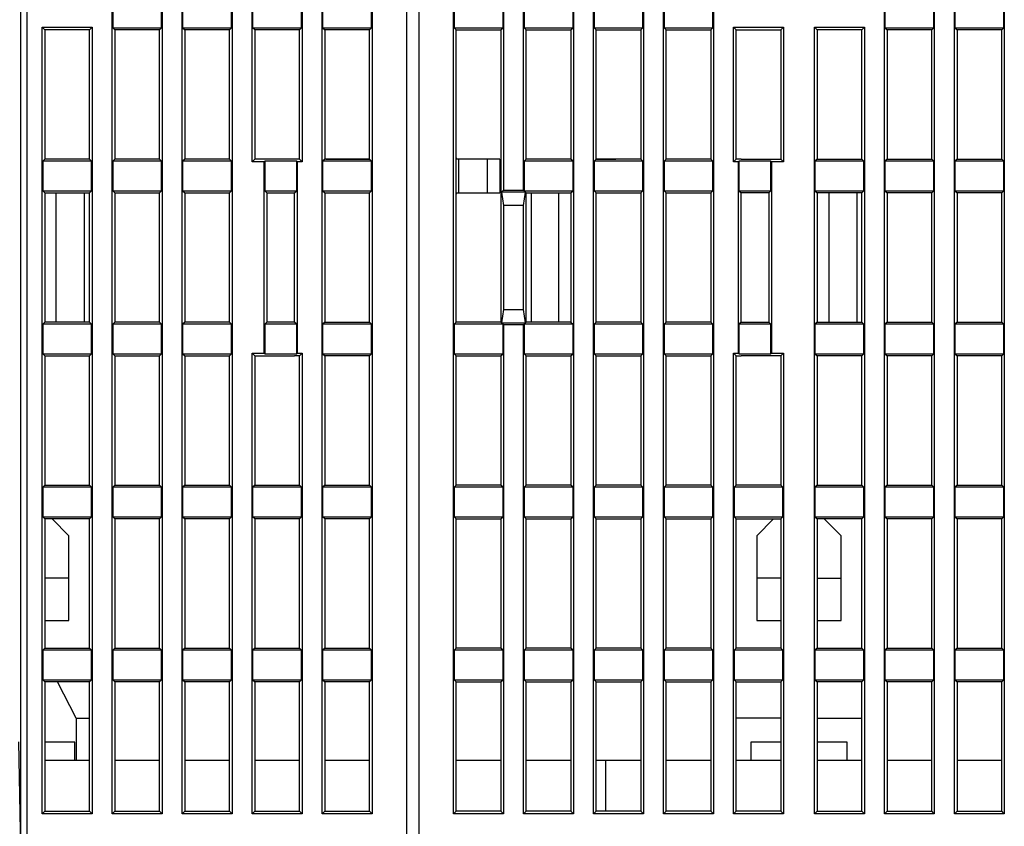
# Model space of a CAD drawing. Extents: x 96 to 812, y 38 to 568.
# Drawn here: x 485 to 567, y 467 to 534 of the extents above; entities that cross this region are included whole.
import ezdxf

# ---------------------------------------------------------------- set-up
doc = ezdxf.new("R2010")
doc.units = 0
doc.layers.add('204', color=7, linetype='CONTINUOUS')

msp = doc.modelspace()

# ---------------------------------------------------------------- linework, layer by layer
at = {"layer": '204', "color": 40, "linetype": 'CONTINUOUS'}
for p, q in [((517.26756, 452.12213), (517.26756, 550.12213)), ((518.26756, 550.12213), (518.26756, 452.12213)), ((485.26756, 456.12213), (485.26756, 548.62213)), ((485.76756, 548.62213), (485.76756, 456.12213)), ((492.84884, 468.20341), (492.84884, 546.84086)), ((496.98628, 546.84086), (496.98628, 468.20341)), ((498.64884, 468.20341), (498.64884, 546.84086)), ((502.78628, 546.84086), (502.78628, 468.20341)), ((504.44884, 522.20341), (504.44884, 546.84086)), ((508.58628, 546.84086), (508.58628, 522.20341)), ((510.24884, 468.20341), (510.24884, 546.84086)), ((514.38628, 546.84086), (514.38628, 468.20341)), ((521.14884, 468.20341), (521.14884, 546.84086)), ((525.28628, 546.84086), (525.28628, 519.84086)), ((526.94884, 519.84086), (526.94884, 546.84086)), ((531.08628, 546.84086), (531.08628, 468.20341)), ((532.74884, 468.20341), (532.74884, 546.84086)), ((536.88628, 546.84086), (536.88628, 468.20341)), ((538.54884, 468.20341), (538.54884, 546.84086)), ((542.68628, 546.84086), (542.68628, 468.20341)), ((556.84884, 468.20341), (556.84884, 546.84086)), ((560.98628, 546.84086), (560.98628, 468.20341)), ((562.64884, 468.20341), (562.64884, 546.84086)), ((566.78628, 546.84086), (566.78628, 468.20341)), ((492.89258, 535.74716), (492.89258, 533.29711)), ((496.94254, 533.29711), (496.94254, 535.74716)), ((498.69258, 535.74716), (498.69258, 533.29711)), ((502.74254, 533.29711), (502.74254, 535.74716)), ((504.49258, 535.74716), (504.49258, 533.29711)), ((508.54254, 533.29711), (508.54254, 535.74716)), ((510.29258, 535.74716), (510.29258, 533.29711)), ((514.34254, 533.29711), (514.34254, 535.74716)), ((521.19258, 535.74716), (521.19258, 533.29711)), ((525.24254, 533.29711), (525.24254, 535.74716)), ((526.99258, 535.74716), (526.99258, 533.29711)), ((531.04254, 533.29711), (531.04254, 535.74716)), ((532.79258, 535.74716), (532.79258, 533.29711)), ((536.84254, 533.29711), (536.84254, 535.74716)), ((538.59258, 535.74716), (538.59258, 533.29711)), ((542.64254, 533.29711), (542.64254, 535.74716)), ((556.89258, 535.74716), (556.89258, 533.29711)), ((560.94254, 533.29711), (560.94254, 535.74716)), ((562.69258, 535.74716), (562.69258, 533.29711)), ((566.74254, 533.29711), (566.74254, 535.74716)), ((487.04884, 468.20341), (487.04884, 533.34086)), ((487.04884, 533.34086), (491.18628, 533.34086)), ((487.04884, 533.34086), (487.26756, 533.12213)), ((487.26756, 533.12213), (487.26756, 522.42213)), ((490.96756, 533.12213), (487.26756, 533.12213)), ((490.96756, 533.12213), (491.18628, 533.34086)), ((490.96756, 522.42213), (490.96756, 533.12213)), ((491.18628, 533.34086), (491.18628, 468.20341)), ((492.89258, 533.29711), (493.06756, 533.12213)), ((492.89258, 533.29711), (496.94254, 533.29711)), ((493.06756, 533.12213), (493.06756, 522.42213)), ((496.76756, 533.12213), (493.06756, 533.12213)), ((496.76756, 533.12213), (496.94254, 533.29711)), ((496.76756, 522.42213), (496.76756, 533.12213)), ((498.69258, 533.29711), (498.86756, 533.12213)), ((498.69258, 533.29711), (502.74254, 533.29711)), ((498.86756, 533.12213), (498.86756, 522.42213)), ((502.56756, 533.12213), (498.86756, 533.12213)), ((502.56756, 533.12213), (502.74254, 533.29711)), ((502.56756, 522.42213), (502.56756, 533.12213)), ((504.66756, 533.12213), (504.49258, 533.29711)), ((504.49258, 533.29711), (508.54254, 533.29711)), ((504.66756, 533.12213), (504.66756, 522.42213)), ((508.36756, 533.12213), (504.66756, 533.12213)), ((508.36756, 533.12213), (508.54254, 533.29711)), ((508.36756, 522.42213), (508.36756, 533.12213)), ((510.29258, 533.29711), (510.46756, 533.12213)), ((510.29258, 533.29711), (514.34254, 533.29711)), ((510.46756, 533.12213), (510.46756, 522.42213)), ((514.16756, 533.12213), (510.46756, 533.12213)), ((514.16756, 533.12213), (514.34254, 533.29711)), ((514.16756, 522.42213), (514.16756, 533.12213)), ((521.19258, 533.29711), (521.36756, 533.12213)), ((521.19258, 533.29711), (525.24254, 533.29711)), ((521.36756, 522.52213), (521.36756, 533.12213)), ((521.36756, 533.12213), (525.06756, 533.12213)), ((525.06756, 533.12213), (525.24254, 533.29711)), ((525.06756, 533.12213), (525.06756, 508.92213)), ((526.99258, 533.29711), (531.04254, 533.29711)), ((526.99258, 533.29711), (527.16756, 533.12213)), ((527.16756, 522.42213), (527.16756, 533.12213)), ((527.16756, 533.12213), (530.86756, 533.12213)), ((530.86756, 533.12213), (531.04254, 533.29711)), ((530.86756, 533.12213), (530.86756, 522.42213)), ((532.79258, 533.29711), (536.84254, 533.29711)), ((532.79258, 533.29711), (532.96756, 533.12213)), ((532.96756, 522.42213), (532.96756, 533.12213)), ((532.96756, 533.12213), (536.66756, 533.12213)), ((536.66756, 533.12213), (536.84254, 533.29711)), ((536.66756, 533.12213), (536.66756, 522.42213)), ((538.59258, 533.29711), (542.64254, 533.29711)), ((538.59258, 533.29711), (538.76756, 533.12213)), ((538.76756, 522.42213), (538.76756, 533.12213)), ((538.76756, 533.12213), (542.46756, 533.12213)), ((542.46756, 533.12213), (542.64254, 533.29711)), ((542.46756, 533.12213), (542.46756, 522.42213)), ((544.34884, 522.20341), (544.34884, 533.34086)), ((544.56756, 533.12213), (544.34884, 533.34086)), ((544.34884, 533.34086), (548.48628, 533.34086)), ((544.56756, 522.42213), (544.56756, 533.12213)), ((544.56756, 533.12213), (548.26756, 533.12213)), ((548.26756, 533.12213), (548.48628, 533.34086)), ((548.26756, 533.12213), (548.26756, 522.42213)), ((548.48628, 533.34086), (548.48628, 522.20341)), ((551.04884, 533.34086), (555.18628, 533.34086)), ((551.04884, 533.34086), (551.26756, 533.12213)), ((551.04884, 468.20341), (551.04884, 533.34086)), ((554.96756, 533.12213), (551.26756, 533.12213)), ((551.26756, 533.12213), (551.26756, 522.42213)), ((554.96756, 533.12213), (555.18628, 533.34086)), ((554.96756, 522.42213), (554.96756, 533.12213)), ((555.18628, 533.34086), (555.18628, 468.20341)), ((556.89258, 533.29711), (560.94254, 533.29711)), ((556.89258, 533.29711), (557.06756, 533.12213)), ((560.76756, 533.12213), (557.06756, 533.12213)), ((557.06756, 533.12213), (557.06756, 522.42213)), ((560.76756, 533.12213), (560.94254, 533.29711)), ((560.76756, 522.42213), (560.76756, 533.12213)), ((562.69258, 533.29711), (566.74254, 533.29711)), ((562.69258, 533.29711), (562.86756, 533.12213)), ((566.56756, 533.12213), (562.86756, 533.12213)), ((562.86756, 533.12213), (562.86756, 522.42213)), ((566.56756, 533.12213), (566.74254, 533.29711)), ((566.56756, 522.42213), (566.56756, 533.12213)), ((487.26756, 522.42213), (487.09258, 522.24716)), ((487.09258, 522.24716), (487.09258, 519.79711)), ((491.14254, 522.24716), (487.09258, 522.24716)), ((490.96756, 522.42213), (487.26756, 522.42213)), ((491.14254, 522.24716), (490.96756, 522.42213)), ((491.14254, 519.79711), (491.14254, 522.24716)), ((493.06756, 522.42213), (492.89258, 522.24716)), ((492.89258, 522.24716), (492.89258, 519.79711)), ((496.94254, 522.24716), (492.89258, 522.24716)), ((496.76756, 522.42213), (493.06756, 522.42213)), ((496.94254, 522.24716), (496.76756, 522.42213)), ((496.94254, 519.79711), (496.94254, 522.24716)), ((498.86756, 522.42213), (498.69258, 522.24716)), ((498.69258, 522.24716), (498.69258, 519.79711)), ((502.74254, 522.24716), (498.69258, 522.24716)), ((502.56756, 522.42213), (498.86756, 522.42213)), ((502.74254, 522.24716), (502.56756, 522.42213)), ((502.74254, 519.79711), (502.74254, 522.24716)), ((504.66756, 522.42213), (504.44884, 522.20341)), ((508.36756, 522.42213), (504.66756, 522.42213)), ((505.49258, 522.24716), (505.44884, 522.20341)), ((505.49258, 522.24716), (505.49258, 519.79711)), ((508.14254, 522.24716), (505.49258, 522.24716)), ((508.14254, 519.79711), (508.14254, 522.24716)), ((508.18628, 522.20341), (508.14254, 522.24716)), ((508.58628, 522.20341), (508.36756, 522.42213)), ((510.46756, 522.42213), (510.29258, 522.24716)), ((510.29258, 522.24716), (510.29258, 519.79711)), ((514.34254, 522.24716), (510.29258, 522.24716)), ((514.16756, 522.42213), (510.46756, 522.42213)), ((510.56756, 522.42213), (514.16756, 522.42213)), ((514.34254, 522.24716), (514.16756, 522.42213)), ((514.34254, 519.79711), (514.34254, 522.24716)), ((521.36756, 522.52213), (521.32382, 522.52213)), ((521.32382, 522.52213), (521.32382, 519.52213)), ((521.56756, 522.42213), (521.32382, 522.42213)), ((521.36756, 522.52215), (521.36756, 522.42213)), ((521.56756, 519.62213), (521.56756, 522.42213)), ((523.96756, 522.42213), (521.56756, 522.42213)), ((524.96756, 522.42213), (523.96756, 522.42213)), ((523.96756, 519.62213), (523.96756, 522.42213)), ((524.96756, 522.42213), (524.96756, 519.62213)), ((527.16756, 522.42213), (526.99258, 522.24716)), ((531.04254, 522.24716), (526.99258, 522.24716)), ((526.99258, 522.24716), (526.99258, 519.79711)), ((530.86756, 522.42213), (527.16756, 522.42213)), ((531.04254, 522.24716), (530.86756, 522.42213)), ((531.04254, 519.79711), (531.04254, 522.24716)), ((532.96756, 522.42213), (532.79258, 522.24716)), ((536.84254, 522.24716), (532.79258, 522.24716)), ((532.79258, 522.24716), (532.79258, 519.79711)), ((532.96754, 522.42213), (534.59881, 522.42213)), ((536.66756, 522.42213), (532.96756, 522.42213)), ((536.84254, 522.24716), (536.66756, 522.42213)), ((536.84254, 519.79711), (536.84254, 522.24716)), ((538.76756, 522.42213), (538.59258, 522.24716)), ((542.64254, 522.24716), (538.59258, 522.24716)), ((538.59258, 522.24716), (538.59258, 519.79711)), ((542.46756, 522.42213), (538.76756, 522.42213)), ((542.64254, 522.24716), (542.46756, 522.42213)), ((542.64254, 519.79711), (542.64254, 522.24716)), ((544.34884, 522.20341), (544.56756, 522.42213)), ((544.96756, 522.42213), (544.56756, 522.42213)), ((544.74884, 522.20341), (544.79258, 522.24716)), ((544.79258, 522.24716), (544.79258, 519.79711)), ((547.44254, 522.24716), (544.79258, 522.24716)), ((544.96753, 522.42213), (544.96756, 522.42213)), ((544.96756, 522.42213), (548.26756, 522.42213)), ((547.44254, 519.79711), (547.44254, 522.24716)), ((547.44254, 522.24716), (547.48628, 522.20341)), ((548.26756, 522.42213), (548.48628, 522.20341)), ((551.26756, 522.42213), (551.09258, 522.24716)), ((555.14254, 522.24716), (551.09258, 522.24716)), ((551.09258, 522.24716), (551.09258, 519.79711)), ((551.26756, 522.42213), (554.96756, 522.42213)), ((555.14254, 522.24716), (554.96756, 522.42213)), ((555.14254, 519.79711), (555.14254, 522.24716)), ((557.06756, 522.42213), (556.89258, 522.24716)), ((560.94254, 522.24716), (556.89258, 522.24716)), ((556.89258, 522.24716), (556.89258, 519.79711)), ((557.06756, 522.42213), (560.76756, 522.42213)), ((560.94254, 522.24716), (560.76756, 522.42213)), ((560.94254, 519.79711), (560.94254, 522.24716)), ((562.86756, 522.42213), (562.69258, 522.24716)), ((566.74254, 522.24716), (562.69258, 522.24716)), ((562.69258, 522.24716), (562.69258, 519.79711)), ((562.86756, 522.42213), (566.56756, 522.42213)), ((566.74254, 522.24716), (566.56756, 522.42213)), ((566.74254, 519.79711), (566.74254, 522.24716)), ((505.44884, 522.20341), (504.44884, 522.20341)), ((505.44884, 506.33851), (505.44884, 522.20341)), ((508.58628, 522.20341), (508.18628, 522.20341)), ((508.18628, 522.20341), (508.18628, 506.33851)), ((544.74884, 522.20341), (544.34884, 522.20341)), ((544.74884, 506.34086), (544.74884, 522.20341)), ((548.48628, 522.20341), (547.48628, 522.20341)), ((547.48628, 522.20341), (547.48628, 506.34086)), ((487.09258, 519.79711), (487.26756, 519.62213)), ((487.09258, 519.79711), (491.14254, 519.79711)), ((490.96756, 519.62213), (491.14254, 519.79711)), ((492.89258, 519.79711), (493.06756, 519.62213)), ((492.89258, 519.79711), (496.94254, 519.79711)), ((496.76756, 519.62213), (496.94254, 519.79711)), ((498.69258, 519.79711), (498.86756, 519.62213)), ((498.69258, 519.79711), (502.74254, 519.79711)), ((502.56756, 519.62213), (502.74254, 519.79711)), ((505.66756, 519.62213), (505.49258, 519.79711)), ((505.49258, 519.79711), (508.14254, 519.79711)), ((507.96756, 519.62213), (508.14254, 519.79711)), ((510.29258, 519.79711), (510.46756, 519.62213)), ((510.29258, 519.79711), (514.34254, 519.79711)), ((514.16756, 519.62213), (514.34254, 519.79711)), ((525.12005, 519.67463), (525.28628, 519.84086)), ((525.28628, 519.84086), (526.94884, 519.84086)), ((526.99258, 519.79711), (526.94884, 519.84086)), ((526.99258, 519.79711), (531.04254, 519.79711)), ((530.86756, 519.62213), (531.04254, 519.79711)), ((532.79258, 519.79711), (536.84254, 519.79711)), ((532.96756, 519.62213), (532.79258, 519.79711)), ((536.66756, 519.62213), (536.84254, 519.79711)), ((538.59258, 519.79711), (542.64254, 519.79711)), ((538.76756, 519.62213), (538.59258, 519.79711)), ((542.46756, 519.62213), (542.64254, 519.79711)), ((544.79258, 519.79711), (547.44254, 519.79711)), ((544.79258, 519.79711), (544.96756, 519.62213)), ((547.26756, 519.62213), (547.44254, 519.79711)), ((551.09258, 519.79711), (555.14254, 519.79711)), ((551.09258, 519.79711), (551.26756, 519.62213)), ((554.96756, 519.62213), (555.14254, 519.79711)), ((556.89258, 519.79711), (560.94254, 519.79711)), ((556.89258, 519.79711), (557.06756, 519.62213)), ((560.76756, 519.62213), (560.94254, 519.79711)), ((562.69258, 519.79711), (566.74254, 519.79711)), ((562.69258, 519.79711), (562.86756, 519.62213)), ((566.56756, 519.62213), (566.74254, 519.79711)), ((487.26756, 519.62213), (490.96756, 519.62213)), ((487.26756, 519.62213), (487.26756, 508.92213)), ((488.21756, 508.92213), (488.21756, 519.62213)), ((490.51756, 519.62213), (490.51756, 508.92213)), ((490.96756, 508.92213), (490.96756, 519.62213)), ((493.06756, 519.62213), (496.76756, 519.62213)), ((493.06756, 519.62213), (493.06756, 508.92213)), ((496.76756, 508.92213), (496.76756, 519.62213)), ((498.86756, 519.62213), (502.56756, 519.62213)), ((498.86756, 519.62213), (498.86756, 508.92213)), ((502.56756, 508.92213), (502.56756, 519.62213)), ((505.66756, 519.62213), (507.96756, 519.62213)), ((505.66756, 519.62213), (505.66756, 508.92213)), ((507.96756, 508.92213), (507.96756, 519.62213)), ((510.46756, 519.62213), (514.16756, 519.62213)), ((510.46756, 519.62213), (510.46756, 508.92213)), ((514.16756, 508.92213), (514.16756, 519.62213)), ((521.32382, 519.62213), (521.56756, 519.62213)), ((521.32382, 519.52213), (521.36756, 519.52213)), ((521.36756, 519.62213), (521.36756, 519.52212)), ((521.36756, 508.92213), (521.36756, 519.52213)), ((521.56756, 519.62213), (523.96756, 519.62213)), ((523.96756, 519.62213), (524.96756, 519.62213)), ((527.11507, 519.67463), (525.12005, 519.67463)), ((525.12005, 519.67463), (525.28628, 518.57766)), ((526.94884, 518.57766), (527.11507, 519.67463)), ((527.11507, 519.67463), (527.16756, 519.62213)), ((527.16756, 508.92213), (527.16756, 519.62213)), ((527.16756, 519.62213), (530.86756, 519.62213)), ((527.56756, 519.62213), (527.56756, 508.92213)), ((529.86756, 508.92213), (529.86756, 519.62213)), ((530.86756, 519.62213), (530.86756, 508.92213)), ((532.96756, 508.92213), (532.96756, 519.62213)), ((532.96756, 519.62213), (536.66756, 519.62213)), ((536.66756, 519.62213), (536.66756, 508.92213)), ((538.76756, 508.92213), (538.76756, 519.62213)), ((538.76756, 519.62213), (542.46756, 519.62213)), ((542.46756, 519.62213), (542.46756, 508.92213)), ((547.26756, 519.62213), (544.96756, 519.62213)), ((544.96756, 508.92213), (544.96756, 519.62213)), ((547.26756, 519.62213), (547.26756, 519.62213)), ((547.26756, 519.62213), (547.26756, 508.92213)), ((554.96756, 519.62213), (551.26756, 519.62213)), ((551.26756, 519.62213), (551.26756, 508.92213)), ((552.26756, 508.92213), (552.26756, 519.62213)), ((554.56756, 519.62213), (554.56756, 508.92213)), ((554.96756, 508.92213), (554.96756, 519.62213)), ((560.76756, 519.62213), (557.06756, 519.62213)), ((557.06756, 519.62213), (557.06756, 508.92213)), ((560.76756, 508.92213), (560.76756, 519.62213)), ((566.56756, 519.62213), (562.86756, 519.62213)), ((562.86756, 519.62213), (562.86756, 508.92213)), ((566.56756, 508.92213), (566.56756, 519.62213)), ((526.94884, 518.57766), (525.28628, 518.57766)), ((525.28628, 518.57766), (525.28628, 509.96661)), ((526.94884, 509.96661), (526.94884, 518.57766)), ((525.28628, 509.96661), (525.12005, 508.86964)), ((525.28628, 509.96661), (526.94884, 509.96661)), ((527.11507, 508.86964), (526.94884, 509.96661)), ((487.26756, 508.92213), (487.09258, 508.74716)), ((487.09258, 508.74716), (487.09258, 506.29711)), ((491.14254, 508.74716), (487.09258, 508.74716)), ((490.96756, 508.92213), (487.26756, 508.92213)), ((491.14254, 508.74716), (490.96756, 508.92213)), ((491.14254, 506.29711), (491.14254, 508.74716)), ((493.06756, 508.92213), (492.89258, 508.74716)), ((492.89258, 508.74716), (492.89258, 506.29711)), ((496.94254, 508.74716), (492.89258, 508.74716)), ((496.76756, 508.92213), (493.06756, 508.92213)), ((496.94254, 508.74716), (496.76756, 508.92213)), ((496.94254, 506.29711), (496.94254, 508.74716)), ((498.86756, 508.92213), (498.69258, 508.74716)), ((498.69258, 508.74716), (498.69258, 506.29711)), ((502.74254, 508.74716), (498.69258, 508.74716)), ((502.56756, 508.92213), (498.86756, 508.92213)), ((502.74254, 508.74716), (502.56756, 508.92213)), ((502.74254, 506.29711), (502.74254, 508.74716)), ((505.66756, 508.92213), (505.49258, 508.74716)), ((505.49258, 508.74716), (505.49258, 506.29477)), ((508.14254, 508.74716), (505.49258, 508.74716)), ((507.96756, 508.92213), (505.66756, 508.92213)), ((508.14254, 508.74716), (507.96756, 508.92213)), ((508.14254, 506.29477), (508.14254, 508.74716)), ((510.46756, 508.92213), (510.29258, 508.74716)), ((510.29258, 508.74716), (510.29258, 506.29477)), ((514.34254, 508.74716), (510.29258, 508.74716)), ((510.46756, 508.92213), (514.16756, 508.92213)), ((514.34254, 508.74716), (514.16756, 508.92213)), ((514.34254, 506.29477), (514.34254, 508.74716)), ((521.19258, 508.74716), (521.36756, 508.92213)), ((521.19258, 508.74716), (521.19258, 506.29711)), ((525.24254, 508.74716), (521.19258, 508.74716)), ((525.06756, 508.92213), (521.36756, 508.92213)), ((525.06756, 508.92213), (525.12005, 508.86964)), ((525.12005, 508.86964), (527.11507, 508.86964)), ((525.28628, 508.70341), (525.24254, 508.74716)), ((525.24254, 506.29711), (525.24254, 508.74716)), ((526.94884, 508.70341), (525.28628, 508.70341)), ((525.28628, 508.70341), (525.28628, 468.20341)), ((526.99258, 508.74716), (526.94884, 508.70341)), ((526.94884, 468.20341), (526.94884, 508.70341)), ((531.04254, 508.74716), (526.99258, 508.74716)), ((526.99258, 508.74716), (526.99258, 506.29711)), ((527.11507, 508.86964), (527.16756, 508.92213)), ((530.86756, 508.92213), (527.16756, 508.92213)), ((530.86756, 508.92213), (531.04254, 508.74716)), ((531.04254, 506.29711), (531.04254, 508.74716)), ((532.79258, 508.74716), (532.96756, 508.92213)), ((536.84254, 508.74716), (532.79258, 508.74716)), ((532.79258, 508.74716), (532.79258, 506.29711)), ((536.66756, 508.92213), (532.96756, 508.92213)), ((536.66756, 508.92213), (536.84254, 508.74716)), ((536.84254, 506.29711), (536.84254, 508.74716)), ((538.59258, 508.74716), (538.76756, 508.92213)), ((542.64254, 508.74716), (538.59258, 508.74716)), ((538.59258, 508.74716), (538.59258, 506.29711)), ((542.46756, 508.92213), (538.76756, 508.92213)), ((542.46756, 508.92213), (542.64254, 508.74716)), ((542.64254, 506.29711), (542.64254, 508.74716)), ((544.96756, 508.92213), (544.79258, 508.74716)), ((547.44254, 508.74716), (544.79258, 508.74716)), ((544.79258, 508.74716), (544.79258, 506.29711)), ((544.96756, 508.92213), (547.26756, 508.92213)), ((547.44254, 508.74716), (547.26756, 508.92213)), ((547.44254, 506.29711), (547.44254, 508.74716)), ((551.26756, 508.92213), (551.09258, 508.74716)), ((555.14254, 508.74716), (551.09258, 508.74716)), ((551.09258, 508.74716), (551.09258, 506.29711)), ((551.26756, 508.92213), (554.96756, 508.92213)), ((555.14254, 508.74716), (554.96756, 508.92213)), ((555.14254, 506.29711), (555.14254, 508.74716)), ((557.06756, 508.92213), (556.89258, 508.74716)), ((560.94254, 508.74716), (556.89258, 508.74716)), ((556.89258, 508.74716), (556.89258, 506.29711)), ((557.06756, 508.92213), (560.76756, 508.92213)), ((560.94254, 508.74716), (560.76756, 508.92213)), ((560.94254, 506.29711), (560.94254, 508.74716)), ((562.86756, 508.92213), (562.69258, 508.74716)), ((566.74254, 508.74716), (562.69258, 508.74716)), ((562.69258, 508.74716), (562.69258, 506.29711)), ((562.86756, 508.92213), (566.56756, 508.92213)), ((566.74254, 508.74716), (566.56756, 508.92213)), ((566.74254, 506.29711), (566.74254, 508.74716)), ((487.09258, 506.29711), (487.26756, 506.12213)), ((487.09258, 506.29711), (491.14254, 506.29711)), ((487.26756, 506.12213), (487.26756, 506.12213)), ((487.26756, 506.12213), (490.96756, 506.12213)), ((487.26756, 506.12213), (487.26756, 495.42213)), ((490.96756, 506.12213), (491.14254, 506.29711)), ((490.96756, 495.42213), (490.96756, 506.12213)), ((492.89258, 506.29711), (493.06756, 506.12213)), ((492.89258, 506.29711), (496.94254, 506.29711)), ((493.06756, 506.12213), (496.76756, 506.12213)), ((493.06756, 506.12213), (493.06756, 495.42213)), ((496.76756, 506.12213), (496.94254, 506.29711)), ((496.76756, 495.42213), (496.76756, 506.12213)), ((498.69258, 506.29711), (498.86756, 506.12213)), ((498.69258, 506.29711), (502.74254, 506.29711)), ((498.86756, 506.12213), (502.56756, 506.12213)), ((498.86756, 506.12213), (498.86756, 495.42213)), ((502.56756, 506.12213), (502.74254, 506.29711)), ((502.56756, 495.42213), (502.56756, 506.12213)), ((504.44884, 468.20341), (504.44884, 506.33851)), ((504.44884, 506.33851), (505.44884, 506.33851)), ((504.44884, 506.33851), (504.66756, 506.11979)), ((504.66756, 506.12054), (507.96756, 506.12016)), ((504.66756, 506.11979), (504.66756, 495.42213)), ((505.44884, 506.33851), (505.49258, 506.29477)), ((505.49258, 506.29477), (508.14254, 506.29477)), ((507.96756, 506.11979), (507.96756, 506.11979)), ((508.36756, 506.11979), (507.96756, 506.11979)), ((508.14254, 506.29477), (508.18628, 506.33851)), ((508.18628, 506.33851), (508.58628, 506.33851)), ((508.36756, 506.11979), (508.58628, 506.33851)), ((508.36756, 495.42213), (508.36756, 506.11979)), ((508.58628, 506.33851), (508.58628, 468.20341)), ((510.29258, 506.29477), (510.46756, 506.11979)), ((510.29258, 506.29477), (514.34254, 506.29477)), ((510.46756, 506.11979), (510.46756, 495.42213)), ((514.16756, 506.11979), (510.46756, 506.11979)), ((514.16756, 506.11979), (514.34254, 506.29477)), ((514.16756, 495.42213), (514.16756, 506.11979)), ((521.19258, 506.29711), (521.36756, 506.12213)), ((521.19258, 506.29711), (525.24254, 506.29711)), ((521.36756, 495.42213), (521.36756, 506.12213)), ((521.36756, 506.12213), (525.06756, 506.12213)), ((525.06756, 506.12213), (525.24254, 506.29711)), ((525.06756, 506.12213), (525.06756, 495.42213)), ((526.99258, 506.29711), (531.04254, 506.29711)), ((526.99258, 506.29711), (527.16756, 506.12213)), ((527.16756, 495.42213), (527.16756, 506.12213)), ((527.16756, 506.12213), (530.86756, 506.12213)), ((530.86756, 506.12213), (531.04254, 506.29711)), ((530.86756, 506.12213), (530.86756, 495.42213)), ((532.79258, 506.29711), (536.84254, 506.29711)), ((532.79258, 506.29711), (532.96756, 506.12213)), ((532.96756, 495.42213), (532.96756, 506.12213)), ((532.96756, 506.12213), (536.66756, 506.12213)), ((536.66756, 506.12213), (536.84254, 506.29711)), ((536.66756, 506.12213), (536.66756, 495.42213)), ((538.59258, 506.29711), (542.64254, 506.29711)), ((538.59258, 506.29711), (538.76756, 506.12213)), ((538.76756, 495.42213), (538.76756, 506.12213)), ((538.76756, 506.12213), (542.46756, 506.12213)), ((542.46756, 506.12213), (542.64254, 506.29711)), ((542.46756, 506.12213), (542.46756, 495.42213)), ((544.56756, 506.12213), (544.34884, 506.34086)), ((544.34884, 506.34086), (544.74884, 506.34086)), ((544.34884, 468.20341), (544.34884, 506.34086)), ((544.56756, 495.42213), (544.56756, 506.12213)), ((544.56756, 506.12213), (544.96756, 506.12213)), ((544.79258, 506.29711), (544.74884, 506.34086)), ((544.79258, 506.29711), (547.44254, 506.29711)), ((548.26756, 506.12213), (544.96756, 506.12213)), ((547.48628, 506.34086), (547.44254, 506.29711)), ((547.48628, 506.34086), (548.48628, 506.34086)), ((548.48628, 506.34086), (548.26756, 506.12213)), ((548.26756, 506.12213), (548.26756, 495.42213)), ((548.48628, 506.34086), (548.48628, 468.20341)), ((551.09258, 506.29711), (555.14254, 506.29711)), ((551.09258, 506.29711), (551.26756, 506.12213)), ((554.96756, 506.12213), (551.26756, 506.12213)), ((551.26756, 506.12213), (551.26756, 495.42213)), ((554.96756, 506.12213), (555.14254, 506.29711)), ((554.96756, 495.42213), (554.96756, 506.12213)), ((556.89258, 506.29711), (560.94254, 506.29711)), ((556.89258, 506.29711), (557.06756, 506.12213)), ((560.76756, 506.12213), (557.06756, 506.12213)), ((557.06756, 506.12213), (557.06756, 495.42213)), ((560.76756, 506.12213), (560.94254, 506.29711)), ((560.76756, 495.42213), (560.76756, 506.12213)), ((562.69258, 506.29711), (566.74254, 506.29711)), ((562.69258, 506.29711), (562.86756, 506.12213)), ((566.56756, 506.12213), (562.86756, 506.12213)), ((562.86756, 506.12213), (562.86756, 495.42213)), ((566.56756, 506.12213), (566.74254, 506.29711)), ((566.56756, 495.42213), (566.56756, 506.12213)), ((487.26756, 495.42213), (487.09258, 495.24716)), ((487.26756, 495.42213), (490.96756, 495.42213)), ((491.14254, 495.24716), (490.96756, 495.42213)), ((493.06756, 495.42213), (492.89258, 495.24716)), ((493.06756, 495.42213), (496.76756, 495.42213)), ((496.94254, 495.24716), (496.76756, 495.42213)), ((498.86756, 495.42213), (498.69258, 495.24716)), ((498.86756, 495.42213), (502.56756, 495.42213)), ((502.74254, 495.24716), (502.56756, 495.42213)), ((504.66756, 495.42213), (504.49258, 495.24716)), ((504.66756, 495.42213), (508.36756, 495.42213)), ((508.54254, 495.24716), (508.36756, 495.42213)), ((510.46756, 495.42213), (510.29258, 495.24716)), ((510.46756, 495.42213), (514.16756, 495.42213)), ((514.34254, 495.24716), (514.16756, 495.42213)), ((521.36756, 495.42213), (521.19258, 495.24716)), ((525.06756, 495.42213), (521.36756, 495.42213)), ((525.24254, 495.24716), (525.06756, 495.42213)), ((527.16756, 495.42213), (526.99258, 495.24716)), ((530.86756, 495.42213), (527.16756, 495.42213)), ((531.04254, 495.24716), (530.86756, 495.42213)), ((532.96756, 495.42213), (532.79258, 495.24716)), ((536.66756, 495.42213), (532.96756, 495.42213)), ((536.84254, 495.24716), (536.66756, 495.42213)), ((538.76756, 495.42213), (538.59258, 495.24716)), ((542.46756, 495.42213), (538.76756, 495.42213)), ((542.64254, 495.24716), (542.46756, 495.42213)), ((544.56756, 495.42213), (544.39258, 495.24716)), ((548.26756, 495.42213), (544.56756, 495.42213)), ((548.44254, 495.24716), (548.26756, 495.42213)), ((551.26756, 495.42213), (551.09258, 495.24716)), ((551.26756, 495.42213), (554.96756, 495.42213)), ((555.14254, 495.24716), (554.96756, 495.42213)), ((557.06756, 495.42213), (556.89258, 495.24716)), ((557.06756, 495.42213), (560.76756, 495.42213)), ((560.94254, 495.24716), (560.76756, 495.42213)), ((562.86756, 495.42213), (562.69258, 495.24716)), ((562.86756, 495.42213), (566.56756, 495.42213)), ((566.74254, 495.24716), (566.56756, 495.42213)), ((487.09258, 495.24716), (487.09258, 492.79711)), ((491.14254, 495.24716), (487.09258, 495.24716)), ((491.14254, 492.79711), (491.14254, 495.24716)), ((492.89258, 495.24716), (492.89258, 492.79711)), ((496.94254, 495.24716), (492.89258, 495.24716)), ((496.94254, 492.79711), (496.94254, 495.24716)), ((498.69258, 495.24716), (498.69258, 492.79711)), ((502.74254, 495.24716), (498.69258, 495.24716)), ((502.74254, 492.79711), (502.74254, 495.24716)), ((504.49258, 495.24716), (504.49258, 492.79664)), ((508.54254, 495.24716), (504.49258, 495.24716)), ((508.54254, 492.79664), (508.54254, 495.24716)), ((510.29258, 495.24716), (510.29258, 492.79664)), ((514.34254, 495.24716), (510.29258, 495.24716)), ((514.34254, 492.79664), (514.34254, 495.24716)), ((521.19258, 495.24716), (521.19258, 492.79711)), ((525.24254, 495.24716), (521.19258, 495.24716)), ((525.24254, 492.79711), (525.24254, 495.24716)), ((531.04254, 495.24716), (526.99258, 495.24716)), ((526.99258, 495.24716), (526.99258, 492.79711)), ((531.04254, 492.79711), (531.04254, 495.24716)), ((536.84254, 495.24716), (532.79258, 495.24716)), ((532.79258, 495.24716), (532.79258, 492.79711)), ((536.84254, 492.79711), (536.84254, 495.24716)), ((542.64254, 495.24716), (538.59258, 495.24716)), ((538.59258, 495.24716), (538.59258, 492.79711)), ((542.64254, 492.79711), (542.64254, 495.24716)), ((548.44254, 495.24716), (544.39258, 495.24716)), ((544.39258, 495.24716), (544.39258, 492.79711)), ((548.44254, 492.79711), (548.44254, 495.24716)), ((555.14254, 495.24716), (551.09258, 495.24716)), ((551.09258, 495.24716), (551.09258, 492.79711)), ((555.14254, 492.79711), (555.14254, 495.24716)), ((560.94254, 495.24716), (556.89258, 495.24716)), ((556.89258, 495.24716), (556.89258, 492.79711)), ((560.94254, 492.79711), (560.94254, 495.24716)), ((566.74254, 495.24716), (562.69258, 495.24716)), ((562.69258, 495.24716), (562.69258, 492.79711)), ((566.74254, 492.79711), (566.74254, 495.24716)), ((487.26756, 492.62213), (487.09258, 492.79711)), ((487.09258, 492.79711), (491.14254, 492.79711)), ((487.26756, 492.62213), (487.26756, 481.92213)), ((490.96756, 492.62213), (487.26756, 492.62213)), ((489.26756, 491.22213), (487.86755, 492.62214)), ((490.96756, 492.62213), (491.14254, 492.79711)), ((490.96756, 481.92213), (490.96756, 492.62213)), ((493.06756, 492.62213), (492.89258, 492.79711)), ((492.89258, 492.79711), (496.94254, 492.79711)), ((493.06756, 492.62213), (493.06756, 481.92213)), ((496.76756, 492.62213), (493.06756, 492.62213)), ((496.76756, 492.62213), (496.94254, 492.79711)), ((496.76756, 481.92213), (496.76756, 492.62213)), ((498.69258, 492.79711), (498.86756, 492.62213)), ((498.69258, 492.79711), (502.74254, 492.79711)), ((498.86756, 492.62213), (498.86756, 481.92213)), ((502.56756, 492.62213), (498.86756, 492.62213)), ((502.56756, 492.62213), (502.74254, 492.79711)), ((502.56756, 481.92213), (502.56756, 492.62213)), ((504.66756, 492.62167), (504.49258, 492.79664)), ((504.49258, 492.79664), (508.54254, 492.79664)), ((504.66756, 492.62167), (504.66756, 481.92213)), ((508.36756, 492.62167), (504.66756, 492.62167)), ((508.36756, 492.62167), (508.54254, 492.79664)), ((508.36756, 481.92213), (508.36756, 492.62167)), ((510.46756, 492.62167), (510.29258, 492.79664)), ((510.29258, 492.79664), (514.34254, 492.79664)), ((510.46756, 492.62167), (510.46756, 481.92213)), ((514.16756, 492.62167), (510.46756, 492.62167)), ((514.16756, 492.62167), (514.34254, 492.79664)), ((514.16756, 481.92213), (514.16756, 492.62167)), ((521.19258, 492.79711), (521.36756, 492.62213)), ((521.19258, 492.79711), (525.24254, 492.79711)), ((521.36756, 481.92213), (521.36756, 492.62213)), ((521.36756, 492.62213), (525.06756, 492.62213)), ((525.06756, 492.62213), (525.24254, 492.79711)), ((525.06756, 492.62213), (525.06756, 481.92213)), ((526.99258, 492.79711), (531.04254, 492.79711)), ((526.99258, 492.79711), (527.16756, 492.62213)), ((527.16756, 481.92213), (527.16756, 492.62213)), ((527.16756, 492.62213), (530.86756, 492.62213)), ((530.86756, 492.62213), (531.04254, 492.79711)), ((530.86756, 492.62213), (530.86756, 481.92213)), ((532.79258, 492.79711), (536.84254, 492.79711)), ((532.79258, 492.79711), (532.96756, 492.62213)), ((532.96756, 481.92213), (532.96756, 492.62213)), ((532.96756, 492.62213), (536.66756, 492.62213)), ((536.66756, 492.62213), (536.84254, 492.79711)), ((536.66756, 492.62213), (536.66756, 481.92213)), ((538.59258, 492.79711), (542.64254, 492.79711)), ((538.59258, 492.79711), (538.76756, 492.62213)), ((538.76756, 481.92213), (538.76756, 492.62213)), ((538.76756, 492.62213), (542.46756, 492.62213)), ((542.46756, 492.62213), (542.64254, 492.79711)), ((542.46756, 492.62213), (542.46756, 481.92213)), ((544.39258, 492.79711), (548.44254, 492.79711)), ((544.56756, 492.62213), (544.39258, 492.79711)), ((544.56756, 481.92213), (544.56756, 492.62213)), ((544.56756, 492.62213), (548.26756, 492.62213)), ((547.66756, 492.62214), (546.26756, 491.22213)), ((548.26756, 492.62213), (548.44254, 492.79711)), ((548.26756, 492.62213), (548.26756, 481.92213)), ((551.09258, 492.79711), (555.14254, 492.79711)), ((551.09258, 492.79711), (551.26756, 492.62213)), ((551.26756, 492.62213), (551.26756, 481.92213)), ((554.96756, 492.62213), (551.26756, 492.62213)), ((553.26756, 491.22213), (551.86757, 492.62212)), ((554.96756, 492.62213), (555.14254, 492.79711)), ((554.96756, 481.92213), (554.96756, 492.62213)), ((556.89258, 492.79711), (560.94254, 492.79711)), ((556.89258, 492.79711), (557.06756, 492.62213)), ((560.76756, 492.62213), (557.06756, 492.62213)), ((557.06756, 492.62213), (557.06756, 481.92213)), ((560.76756, 492.62213), (560.94254, 492.79711)), ((560.76756, 481.92213), (560.76756, 492.62213)), ((562.69258, 492.79711), (566.74254, 492.79711)), ((562.69258, 492.79711), (562.86756, 492.62213)), ((566.56756, 492.62213), (562.86756, 492.62213)), ((562.86756, 492.62213), (562.86756, 481.92213)), ((566.56756, 492.62213), (566.74254, 492.79711)), ((566.56756, 481.92213), (566.56756, 492.62213)), ((489.26756, 487.72213), (489.26756, 491.22213)), ((546.26756, 491.22213), (546.26756, 487.72213)), ((553.26756, 487.72213), (553.26756, 491.22213)), ((489.26756, 487.72213), (487.26756, 487.72213)), ((489.26756, 484.22171), (489.26756, 487.72213)), ((546.26756, 487.72213), (546.26756, 484.22168)), ((548.26753, 487.72213), (546.26756, 487.72213)), ((551.26756, 487.72213), (553.26756, 487.72213)), ((553.26756, 484.22171), (553.26756, 487.72213)), ((487.26756, 484.22213), (489.26756, 484.22213)), ((546.26758, 484.22213), (548.26753, 484.22213)), ((551.26756, 484.22213), (553.26759, 484.22213)), ((487.26756, 481.92213), (487.09258, 481.74716)), ((487.09258, 481.74716), (487.09258, 479.29711)), ((491.14254, 481.74716), (487.09258, 481.74716)), ((487.26756, 481.92213), (490.96756, 481.92213)), ((491.14254, 481.74716), (490.96756, 481.92213)), ((491.14254, 479.29711), (491.14254, 481.74716)), ((492.89258, 481.74716), (493.06756, 481.92213)), ((492.89258, 481.74716), (492.89258, 479.29711)), ((496.94254, 481.74716), (492.89258, 481.74716)), ((493.06756, 481.92213), (496.76756, 481.92213)), ((496.76756, 481.92213), (496.94254, 481.74716)), ((496.94254, 479.29711), (496.94254, 481.74716)), ((498.86756, 481.92213), (498.69258, 481.74716)), ((498.69258, 481.74716), (498.69258, 479.29711)), ((502.74254, 481.74716), (498.69258, 481.74716)), ((498.86756, 481.92213), (502.56756, 481.92213)), ((502.56756, 481.92213), (502.74254, 481.74716)), ((502.74254, 479.29711), (502.74254, 481.74716)), ((504.66756, 481.92213), (504.49258, 481.74716)), ((504.49258, 481.74716), (504.49258, 479.29711)), ((508.54254, 481.74716), (504.49258, 481.74716)), ((504.66756, 481.92213), (508.36756, 481.92213)), ((508.54254, 481.74716), (508.36756, 481.92213)), ((508.54254, 479.29711), (508.54254, 481.74716)), ((510.46756, 481.92213), (510.29258, 481.74716)), ((510.29258, 481.74716), (510.29258, 479.29711)), ((514.34254, 481.74716), (510.29258, 481.74716)), ((510.46756, 481.92213), (514.16756, 481.92213)), ((514.34254, 481.74716), (514.16756, 481.92213)), ((514.34254, 479.29711), (514.34254, 481.74716)), ((521.36756, 481.92213), (521.19258, 481.74716)), ((521.19258, 481.74716), (521.19258, 479.29711)), ((525.24254, 481.74716), (521.19258, 481.74716)), ((525.06756, 481.92213), (521.36756, 481.92213)), ((525.24254, 481.74716), (525.06756, 481.92213)), ((525.24254, 479.29711), (525.24254, 481.74716)), ((527.16756, 481.92213), (526.99258, 481.74716)), ((531.04254, 481.74716), (526.99258, 481.74716)), ((526.99258, 481.74716), (526.99258, 479.29711)), ((530.86756, 481.92213), (527.16756, 481.92213)), ((531.04254, 481.74716), (530.86756, 481.92213)), ((531.04254, 479.29711), (531.04254, 481.74716)), ((532.96756, 481.92213), (532.79258, 481.74716)), ((536.84254, 481.74716), (532.79258, 481.74716)), ((532.79258, 481.74716), (532.79258, 479.29711)), ((536.66756, 481.92213), (532.96756, 481.92213)), ((536.84254, 481.74716), (536.66756, 481.92213)), ((536.84254, 479.29711), (536.84254, 481.74716)), ((538.76756, 481.92213), (538.59258, 481.74716)), ((542.64254, 481.74716), (538.59258, 481.74716)), ((538.59258, 481.74716), (538.59258, 479.29711)), ((542.46756, 481.92213), (538.76756, 481.92213)), ((542.64254, 481.74716), (542.46756, 481.92213)), ((542.64254, 479.29711), (542.64254, 481.74716)), ((544.56756, 481.92213), (544.39258, 481.74716)), ((548.44254, 481.74716), (544.39258, 481.74716)), ((544.39258, 481.74716), (544.39258, 479.29711)), ((548.26756, 481.92213), (544.56756, 481.92213)), ((548.44254, 481.74716), (548.26756, 481.92213)), ((548.44254, 479.29711), (548.44254, 481.74716)), ((551.26756, 481.92213), (551.09258, 481.74716)), ((555.14254, 481.74716), (551.09258, 481.74716)), ((551.09258, 481.74716), (551.09258, 479.29711)), ((551.26756, 481.92213), (554.96756, 481.92213)), ((555.14254, 481.74716), (554.96756, 481.92213)), ((555.14254, 479.29711), (555.14254, 481.74716)), ((557.06756, 481.92213), (556.89258, 481.74716)), ((560.94254, 481.74716), (556.89258, 481.74716)), ((556.89258, 481.74716), (556.89258, 479.29711)), ((557.06756, 481.92213), (560.76756, 481.92213)), ((560.94254, 481.74716), (560.76756, 481.92213)), ((560.94254, 479.29711), (560.94254, 481.74716)), ((562.86756, 481.92213), (562.69258, 481.74716)), ((566.74254, 481.74716), (562.69258, 481.74716)), ((562.69258, 481.74716), (562.69258, 479.29711)), ((562.86756, 481.92213), (566.56756, 481.92213)), ((566.74254, 481.74716), (566.56756, 481.92213)), ((566.74254, 479.29711), (566.74254, 481.74716)), ((487.09258, 479.29711), (487.26756, 479.12213)), ((487.09258, 479.29711), (491.14254, 479.29711)), ((487.26756, 479.12213), (487.26756, 468.42213)), ((490.96756, 479.12213), (487.26756, 479.12213)), ((489.86756, 476.12213), (488.30756, 479.12213)), ((490.96756, 479.12213), (491.14254, 479.29711)), ((490.96756, 468.42213), (490.96756, 479.12213)), ((492.89258, 479.29711), (493.06756, 479.12213)), ((492.89258, 479.29711), (496.94254, 479.29711)), ((493.06756, 479.12213), (493.06756, 468.42213)), ((496.76756, 479.12213), (493.06756, 479.12213)), ((496.76756, 479.12213), (496.94254, 479.29711)), ((496.76756, 468.42213), (496.76756, 479.12213)), ((498.69258, 479.29711), (498.86756, 479.12213)), ((498.69258, 479.29711), (502.74254, 479.29711)), ((498.86756, 479.12213), (498.86756, 468.42213)), ((502.56756, 479.12213), (498.86756, 479.12213)), ((502.56756, 479.12213), (502.74254, 479.29711)), ((502.56756, 468.42213), (502.56756, 479.12213)), ((504.49258, 479.29711), (504.66756, 479.12213)), ((504.49258, 479.29711), (508.54254, 479.29711)), ((504.66756, 479.12213), (504.66756, 468.42213)), ((508.36756, 479.12213), (504.66756, 479.12213)), ((508.36756, 479.12213), (508.54254, 479.29711)), ((508.36756, 468.42213), (508.36756, 479.12213)), ((510.29258, 479.29711), (510.46756, 479.12213)), ((510.29258, 479.29711), (514.34254, 479.29711)), ((510.46756, 479.12213), (510.46756, 468.42213)), ((514.16756, 479.12213), (510.46756, 479.12213)), ((514.16756, 479.12213), (514.34254, 479.29711)), ((514.16756, 468.42213), (514.16756, 479.12213)), ((521.36756, 479.12213), (521.19258, 479.29711)), ((521.19258, 479.29711), (525.24254, 479.29711)), ((521.36756, 468.42213), (521.36756, 479.12213)), ((521.36756, 479.12213), (525.06756, 479.12213)), ((525.06756, 479.12213), (525.24254, 479.29711)), ((525.06756, 479.12213), (525.06756, 468.42213)), ((526.99258, 479.29711), (531.04254, 479.29711)), ((526.99258, 479.29711), (527.16756, 479.12213)), ((527.16756, 468.42213), (527.16756, 479.12213)), ((527.16756, 479.12213), (530.86756, 479.12213)), ((530.86756, 479.12213), (531.04254, 479.29711)), ((530.86756, 479.12213), (530.86756, 468.42213)), ((532.79258, 479.29711), (536.84254, 479.29711)), ((532.79258, 479.29711), (532.96756, 479.12213)), ((532.96756, 468.42213), (532.96756, 479.12213)), ((532.96756, 479.12213), (536.66756, 479.12213)), ((536.66756, 479.12213), (536.84254, 479.29711)), ((536.66756, 479.12213), (536.66756, 468.42213)), ((538.59258, 479.29711), (542.64254, 479.29711)), ((538.59258, 479.29711), (538.76756, 479.12213)), ((538.76756, 468.42213), (538.76756, 479.12213)), ((538.76756, 479.12213), (542.46756, 479.12213)), ((542.46756, 479.12213), (542.64254, 479.29711)), ((542.46756, 479.12213), (542.46756, 468.42213)), ((544.39258, 479.29711), (548.44254, 479.29711)), ((544.39258, 479.29711), (544.56756, 479.12213)), ((544.56756, 468.42213), (544.56756, 479.12213)), ((544.56756, 479.12213), (548.26756, 479.12213)), ((548.26756, 479.12213), (548.44254, 479.29711)), ((548.26756, 479.12213), (548.26756, 468.42213)), ((551.09258, 479.29711), (555.14254, 479.29711)), ((551.09258, 479.29711), (551.26756, 479.12213)), ((551.26756, 479.12213), (551.26756, 468.42213)), ((554.96756, 479.12213), (551.26756, 479.12213)), ((554.96756, 479.12213), (555.14254, 479.29711)), ((554.96756, 468.42213), (554.96756, 479.12213)), ((556.89258, 479.29711), (560.94254, 479.29711)), ((556.89258, 479.29711), (557.06756, 479.12213)), ((560.76756, 479.12213), (557.06756, 479.12213)), ((557.06756, 479.12213), (557.06756, 468.42213)), ((560.76756, 479.12213), (560.94254, 479.29711)), ((560.76756, 468.42213), (560.76756, 479.12213)), ((562.69258, 479.29711), (566.74254, 479.29711)), ((562.69258, 479.29711), (562.86756, 479.12213)), ((562.86756, 479.12213), (562.86756, 468.42213)), ((566.56756, 479.12213), (562.86756, 479.12213)), ((566.56756, 479.12213), (566.74254, 479.29711)), ((566.56756, 468.42213), (566.56756, 479.12213)), ((489.86756, 476.12213), (489.86756, 472.62476)), ((489.86756, 476.12213), (490.96759, 476.12213)), ((548.26756, 476.12213), (544.56754, 476.12213)), ((551.26756, 476.12213), (554.96756, 476.12213)), ((485.09589, 474.15704), (485.26756, 464.32213)), ((489.76756, 474.12472), (487.26756, 474.12472)), ((489.76756, 472.62472), (489.76756, 474.12472)), ((548.26756, 474.12472), (545.76756, 474.12472)), ((545.76756, 474.12472), (545.76756, 472.62472)), ((553.76756, 474.12472), (551.26756, 474.12472)), ((553.76756, 472.62472), (553.76756, 474.12472)), ((490.96759, 472.62472), (487.26756, 472.62472)), ((496.76755, 472.62472), (493.06756, 472.62472)), ((502.56759, 472.62472), (498.86759, 472.62472)), ((508.36755, 472.62472), (504.66755, 472.62472)), ((514.16758, 472.62472), (510.46758, 472.62472)), ((525.06754, 472.62472), (521.36755, 472.62472)), ((530.86757, 472.62472), (527.16758, 472.62472)), ((533.76756, 472.62472), (532.96754, 472.62472)), ((536.66754, 472.62472), (533.76756, 472.62472)), ((533.76756, 468.42213), (533.76756, 472.62472)), ((542.46757, 472.62472), (538.76757, 472.62472)), ((548.26756, 472.62472), (544.56754, 472.62472)), ((554.96756, 472.62472), (551.26756, 472.62472)), ((560.76759, 472.62472), (557.06753, 472.62472)), ((566.56756, 472.62472), (562.86756, 472.62472)), ((487.26756, 468.42213), (487.04884, 468.20341)), ((487.26756, 468.42213), (490.96756, 468.42213)), ((491.18628, 468.20341), (490.96756, 468.42213)), ((493.06756, 468.42213), (492.84884, 468.20341)), ((493.06756, 468.42213), (496.76756, 468.42213)), ((496.98628, 468.20341), (496.76756, 468.42213)), ((498.86756, 468.42213), (498.64884, 468.20341)), ((498.86756, 468.42213), (502.56756, 468.42213)), ((502.78628, 468.20341), (502.56756, 468.42213)), ((504.66756, 468.42213), (504.44884, 468.20341)), ((504.66756, 468.42213), (508.36756, 468.42213)), ((508.58628, 468.20341), (508.36756, 468.42213)), ((510.46756, 468.42213), (510.24884, 468.20341)), ((510.46756, 468.42213), (514.16756, 468.42213)), ((514.38628, 468.20341), (514.16756, 468.42213)), ((521.36756, 468.42213), (521.14884, 468.20341)), ((525.06756, 468.42213), (521.36756, 468.42213)), ((525.28628, 468.20341), (525.06756, 468.42213)), ((527.16756, 468.42213), (526.94884, 468.20341)), ((530.86756, 468.42213), (527.16756, 468.42213)), ((531.08628, 468.20341), (530.86756, 468.42213)), ((532.96756, 468.42213), (532.74884, 468.20341)), ((536.66756, 468.42213), (532.96756, 468.42213)), ((536.88628, 468.20341), (536.66756, 468.42213)), ((538.76756, 468.42213), (538.54884, 468.20341)), ((542.46756, 468.42213), (538.76756, 468.42213)), ((542.68628, 468.20341), (542.46756, 468.42213)), ((544.56756, 468.42213), (544.34884, 468.20341)), ((548.26756, 468.42213), (544.56756, 468.42213)), ((548.48628, 468.20341), (548.26756, 468.42213)), ((551.26756, 468.42213), (551.04884, 468.20341)), ((551.26756, 468.42213), (554.96756, 468.42213)), ((555.18628, 468.20341), (554.96756, 468.42213)), ((557.06756, 468.42213), (556.84884, 468.20341)), ((557.06756, 468.42213), (560.76756, 468.42213)), ((560.98628, 468.20341), (560.76756, 468.42213)), ((562.86756, 468.42213), (562.64884, 468.20341)), ((562.86756, 468.42213), (566.56756, 468.42213)), ((566.78628, 468.20341), (566.56756, 468.42213)), ((491.18628, 468.20341), (487.04884, 468.20341)), ((496.98628, 468.20341), (492.84884, 468.20341)), ((502.78628, 468.20341), (498.64884, 468.20341)), ((508.58628, 468.20341), (504.44884, 468.20341)), ((514.38628, 468.20341), (510.24884, 468.20341)), ((525.28628, 468.20341), (521.14884, 468.20341)), ((531.08628, 468.20341), (526.94884, 468.20341)), ((536.88628, 468.20341), (532.74884, 468.20341)), ((542.68628, 468.20341), (538.54884, 468.20341)), ((548.48628, 468.20341), (544.34884, 468.20341)), ((555.18628, 468.20341), (551.04884, 468.20341)), ((560.98628, 468.20341), (556.84884, 468.20341)), ((566.78628, 468.20341), (562.64884, 468.20341))]:
    msp.add_line(p, q, dxfattribs=at)

doc.saveas('drawing.dxf')
